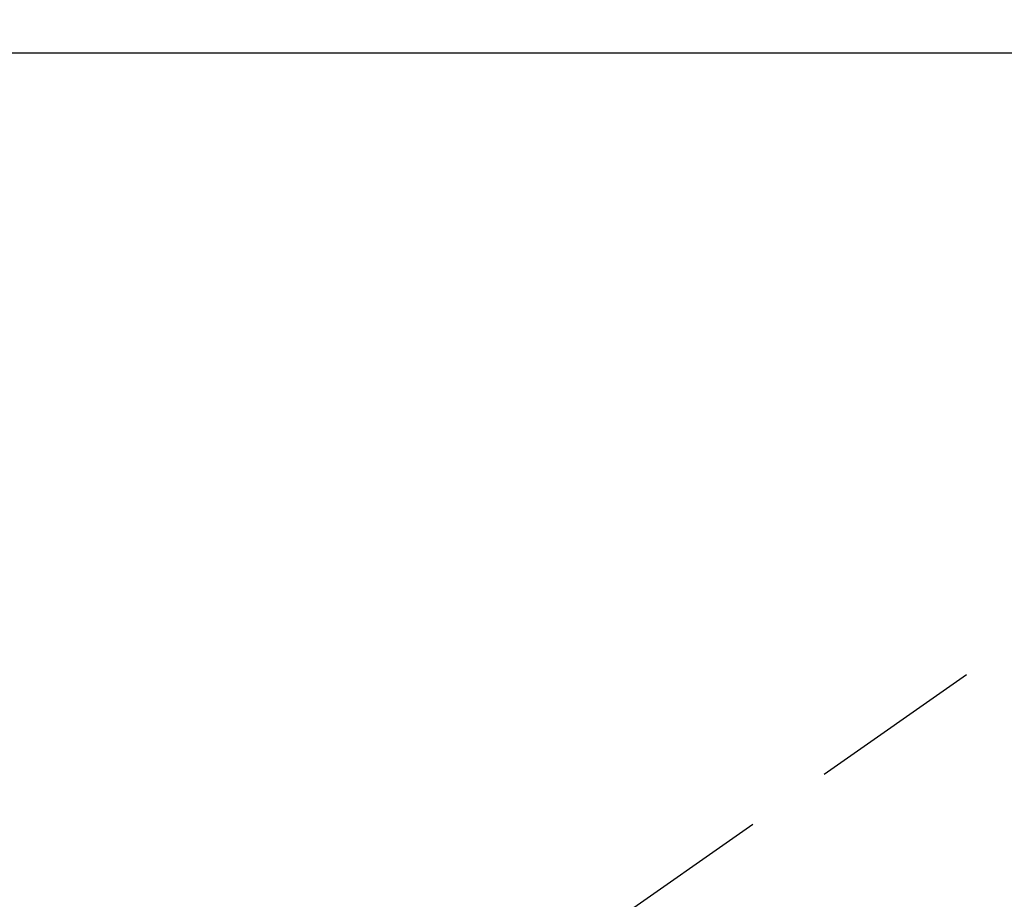
# Model space of a CAD drawing. Extents: x 27948 to 54421, y -11033 to -2163.
# Drawn here: x 45214 to 45285, y -4396 to -4333 of the extents above; entities that cross this region are included whole.
import ezdxf

# ---------------------------------------------------------------- set-up
doc = ezdxf.new("R2010")
doc.units = 0
doc.header["$LTSCALE"] = 50
doc.header["$MEASUREMENT"] = 0
doc.linetypes.add('HIDDEN', pattern=[0.375, 0.25, -0.125])
doc.layers.get('0').update_dxf_attribs({"linetype": 'CONTINUOUS'})
doc.layers.get('DEFPOINTS').update_dxf_attribs({"color": 146, "linetype": 'CONTINUOUS'})
for name, color, linetype in [('126-甲板', 2, 'CONTINUOUS'), ('150-機器', 8, 'CONTINUOUS'), ('166-寸法B', 11, 'CONTINUOUS')]:
    doc.layers.add(name, color=color, linetype=linetype)
doc.styles.add('KH001', font='txt')
doc.dimstyles.new('KH1xx030', dxfattribs={"dimscale": 30, "dimtxt": 2, "dimasz": 0.6, "dimexe": 0.3, "dimexo": 1.2, "dimgap": 0.5, "dimtad": 3, "dimdec": 1, "dimdsep": 46, "dimlunit": 6, "dimtxsty": 'KH001', "dimblk": 'DOT', "dimcen": 1, "dimdle": 1, "dimclrd": 256, "dimclre": 256, "dimclrt": 256, "dimadec": 0, "dimazin": 0, "dimtfac": 1, "dimtdec": 1, "dimtix": 1, "dimtmove": 2, "dimatfit": 3, "dimldrblk": 'CLOSEDBLANK', "dimfxl": 1, "dimtolj": 1, "dimtzin": 0, "dimlwd": -1, "dimlwe": -1, "dimarcsym": 0})

# ---------------------------------------------------------------- blocks, each defined once
blk = doc.blocks.new('F402_H')
at = {"layer": '150-機器', "color": 13, "linetype": 'HIDDEN'}
blk.add_line((-167.274, -89.124), (-227.617, -131.376), dxfattribs=at)
blk = doc.blocks.new('_Dot')
at = {"color": 0, "linetype": 'ByBlock', "lineweight": -2}
blk.add_line((-0.5, 0), (-1, 0), dxfattribs=at)
at = {"color": 0, "linetype": 'ByBlock', "const_width": 0.5}
blk.add_lwpolyline([(-0.25, 0, 1), (0.25, 0, 1)], format="xyb", close=True, dxfattribs=at)
blk = doc.blocks.new('*D114')
at = {"layer": '166-寸法B', "transparency": 16777216}
for p, q in [((45308.657, -3760.058), (45128.409, -3760.058)), ((45137.409, -3778.058), (45137.409, -4467.058)), ((45296.256, -4485.058), (45128.409, -4485.058))]:
    blk.add_line(p, q, dxfattribs=at)
at = {"layer": 'DEFPOINTS', "color": 0, "transparency": 16777216}
for p in [(45344.657, -3760.058), (45137.409, -4485.058), (45332.256, -4485.058)]:
    blk.add_point(p, dxfattribs=at)
at = {"layer": '166-寸法B', "transparency": 16777216, "xscale": 18, "yscale": 18, "zscale": 18}
for p, rotation in [((45137.409, -3760.058), 90), ((45137.409, -4485.058), 270)]:
    blk.add_blockref('_Dot', p, dxfattribs=dict(at, rotation=rotation))
at = {"layer": '166-寸法B', "transparency": 16777216, "insert": (45092.409, -4122.558), "char_height": 60, "attachment_point": 5, "rotation": 90, "style": 'KH001'}
blk.add_mtext('\\A1;725', dxfattribs=at)
blk = doc.blocks.new('_ClosedBlank')
at = {"color": 0, "linetype": 'ByBlock', "lineweight": -2}
for p, q in [((-1, 0.1667), (0, 0)), ((-1, 0.1667), (-1, -0.1667)), ((0, 0), (-1, -0.1667))]:
    blk.add_line(p, q, dxfattribs=at)

msp = doc.modelspace()

# ---------------------------------------------------------------- linework, layer by layer
at = {"layer": '126-甲板', "linetype": 'Continuous'}
msp.add_lwpolyline([(45124.657, -4335.058), (45804.657, -4335.058, -0.414214), (45814.657, -4345.058), (45814.657, -4760.058, -0.414214), (45804.657, -4770.058), (45124.657, -4770.058, -0.414214), (45114.657, -4760.058), (45114.657, -4345.058, -0.414214)], format="xyb", close=True, dxfattribs=at)

# ---------------------------------------------------------------- block references
at = {"layer": '150-機器'}
msp.add_blockref('F402_H', (45464.65, -4279.866), dxfattribs=at)

# ---------------------------------------------------------------- dimensions: what is measured, and where the dimension line sits
at = {"layer": '166-寸法B'}
dim = msp.add_linear_dim(base=(45137.409, -4485.058), p1=(45344.657, -3760.058), p2=(45332.256, -4485.058), angle=90, dimstyle='KH1xx030', dxfattribs=at)
dim.commit()
dim.dimension.update_dxf_attribs({"geometry": '*D114', "text_midpoint": (45092.409, -4122.558)})

doc.saveas('drawing.dxf')
